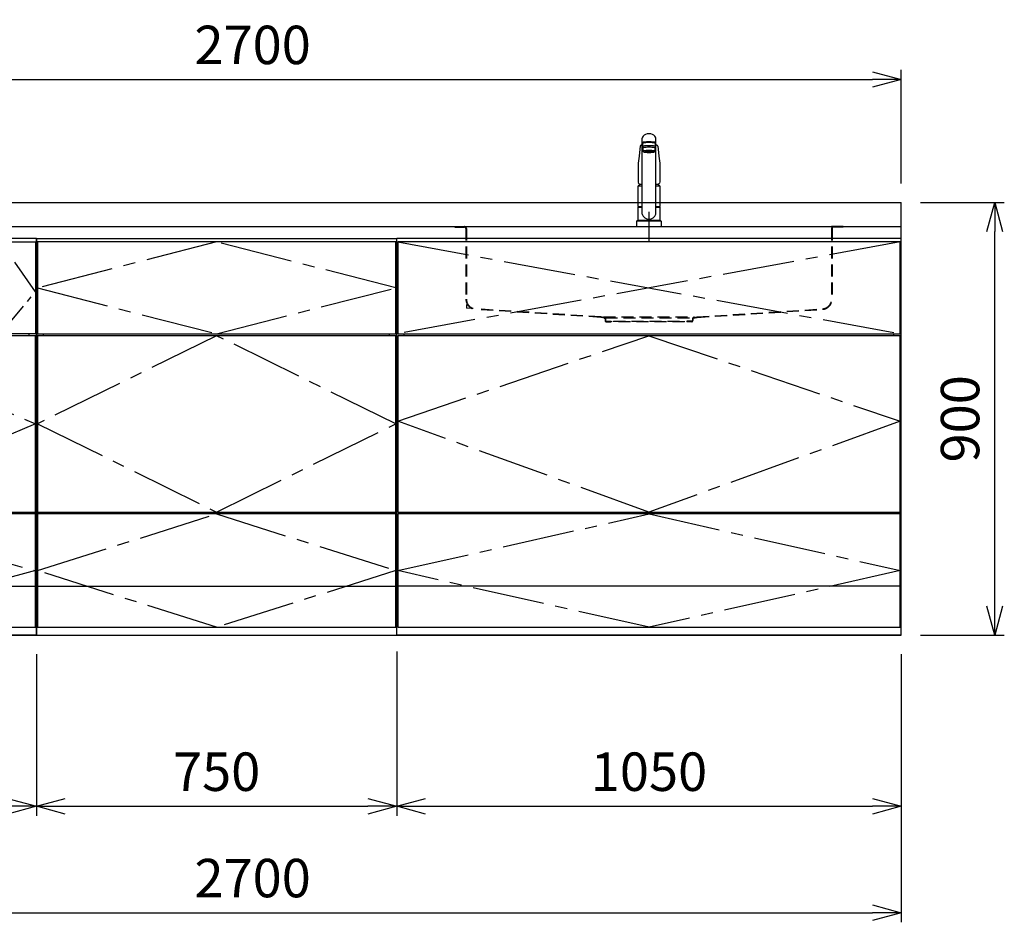
# Model space of a CAD drawing. Extents: x -4463 to 19780, y 852 to 14367.
# Drawn here: x 15615 to 17665, y 5852 to 7731 of the extents above; entities that cross this region are included whole.
import ezdxf

# ---------------------------------------------------------------- set-up
doc = ezdxf.new("R2010")
doc.units = 0
doc.header["$LTSCALE"] = 100
doc.header["$MEASUREMENT"] = 0
doc.header["$PDMODE"] = 3
for name, pattern in [('CENTER2', [1.125, 0.75, -0.125, 0.125, -0.125]), ('CONTINUOUS-F', [0]), ('HIDDEN', [0.375, 0.25, -0.125]), ('PHANTOM', [2.5, 1.25, -0.25, 0.25, -0.25, 0.25, -0.25])]:
    doc.linetypes.add(name, pattern=pattern)
doc.layers.get('0').update_dxf_attribs({"linetype": 'CONTINUOUS'})
doc.layers.get('Defpoints').update_dxf_attribs({"linetype": 'CONTINUOUS'})
for name, color, linetype in [('CEN', 2, 'CENTER2'), ('DIM', 1, 'CONTINUOUS'), ('HID', 3, 'HIDDEN'), ('THN', 4, 'CONTINUOUS')]:
    doc.layers.add(name, color=color, linetype=linetype)
doc.styles.get("Standard").update_dxf_attribs({"font": 'TXT.shx', "width": 0.7, "bigfont": 'BIGFONT.shx'})
doc.dimstyles.get("Standard").update_dxf_attribs({"dimscale": 40, "dimtxt": 2, "dimasz": 1.5, "dimexe": 0.5, "dimexo": 1, "dimgap": 0.8, "dimtad": 1, "dimdec": 1, "dimdsep": 46, "dimtxsty": 'Standard', "dimblk": 'OPEN30', "dimcen": 0, "dimclrd": 1, "dimclre": 1, "dimclrt": 7, "dimadec": 1, "dimazin": 2, "dimtm": 0.5, "dimtfac": 1, "dimtdec": 1, "dimtmove": 1, "dimatfit": 3, "dimldrblk": 'OPEN30', "dimfxl": 0, "dimtolj": 1, "dimlwd": -1, "dimlwe": -1, "dimarcsym": 0})

# ---------------------------------------------------------------- blocks, each defined once
blk = doc.blocks.new('A$C1D4F31FC')
for p, q in [((0, 825), (0, 0)), ((900, 825), (0, 825)), ((20, 825), (20, 0)), ((900, 825), (900, 0)), ((35, 627), (35, 623)), ((752, 628), (147, 628)), ((885, 623), (885, 627)), ((35, 256), (35, 252)), ((885, 256), (885, 252)), ((900, 0), (0, 0))]:
    blk.add_line(p, q)
at = {"layer": 'CEN', "ltscale": 0.5}
blk.add_lwpolyline([(82.5, 818), (147, 714.5), (82.5, 627), (22, 714.5), (82.5, 818)], dxfattribs=at)
at = {"layer": 'CEN'}
blk.add_lwpolyline([(825, 818), (752, 714.5), (825, 627), (898, 714.5), (825, 818)], dxfattribs=at)
at = {"layer": 'CEN', "ltscale": 2}
for points in [[(460, 256), (22, 439.5), (460, 623), (898.2, 439.6)], [(460, 16), (22, 134), (460, 252), (898, 134)]]:
    blk.add_lwpolyline(points, close=True, dxfattribs=at)
at = {"layer": 'THN'}
for p, q in [((898, 623), (22, 623)), ((22, 256), (22, 623)), ((898, 256), (898, 623)), ((22, 256), (898, 256)), ((22, 102), (898, 102))]:
    blk.add_line(p, q, dxfattribs=at)
for points in [[(147, 627), (147, 818), (22, 818), (22, 627)], [(752, 627), (752, 818), (898, 818), (898, 627)], [(898, 16), (898, 252), (22, 252), (22, 16)]]:
    blk.add_lwpolyline(points, close=True, dxfattribs=at)
blk = doc.blocks.new('_Open30')
at = {"color": 0, "linetype": 'ByBlock', "lineweight": -2}
for p, q in [((-1, 0.268), (0, 0)), ((0, 0), (-1, -0.268)), ((0, 0), (-1, 0))]:
    blk.add_line(p, q, dxfattribs=at)
blk = doc.blocks.new('*D98')
at = {"layer": 'Defpoints', "color": 0}
for p in [(15650, 6450), (16400, 6455.7), (16400, 6093.5)]:
    blk.add_point(p, dxfattribs=at)
at = {"layer": 'DIM', "color": 1}
for p, q in [((16400, 6415.7), (16400, 6073.5)), ((15650, 6410), (15650, 6073.5)), ((15710, 6093.5), (16340, 6093.5))]:
    blk.add_line(p, q, dxfattribs=at)
at = {"layer": 'DIM', "color": 1, "xscale": 60, "yscale": 60, "zscale": 60, "rotation": 180}
blk.add_blockref('_Open30', (15650, 6093.5), dxfattribs=at)
at = {"layer": 'DIM', "color": 1, "xscale": 60, "yscale": 60, "zscale": 60}
blk.add_blockref('_Open30', (16400, 6093.5), dxfattribs=at)
at = {"layer": 'DIM', "color": 7, "insert": (16025, 6165.5), "char_height": 80, "attachment_point": 5}
blk.add_mtext('\\A1;750', dxfattribs=at)
blk = doc.blocks.new('*D99')
at = {"layer": 'Defpoints', "color": 0}
for p in [(16400, 6455.7), (17450, 6450), (17450, 6093.5)]:
    blk.add_point(p, dxfattribs=at)
at = {"layer": 'DIM', "color": 1}
for p, q in [((16400, 6415.7), (16400, 6073.5)), ((17450, 6410), (17450, 6073.5)), ((16460, 6093.5), (17390, 6093.5))]:
    blk.add_line(p, q, dxfattribs=at)
at = {"layer": 'DIM', "color": 1, "xscale": 60, "yscale": 60, "zscale": 60, "rotation": 180}
blk.add_blockref('_Open30', (16400, 6093.5), dxfattribs=at)
at = {"layer": 'DIM', "color": 1, "xscale": 60, "yscale": 60, "zscale": 60}
blk.add_blockref('_Open30', (17450, 6093.5), dxfattribs=at)
at = {"layer": 'DIM', "color": 7, "insert": (16925, 6165.5), "char_height": 80, "attachment_point": 5}
blk.add_mtext('\\A1;1050', dxfattribs=at)
blk = doc.blocks.new('*D100')
at = {"layer": 'Defpoints', "color": 0}
for p in [(17450, 7350), (17644.6, 7350), (17450, 6450)]:
    blk.add_point(p, dxfattribs=at)
at = {"layer": 'DIM', "color": 1}
for p, q in [((17490, 7350), (17664.6, 7350)), ((17644.6, 6510), (17644.6, 7290)), ((17490, 6450), (17664.6, 6450))]:
    blk.add_line(p, q, dxfattribs=at)
at = {"layer": 'DIM', "color": 1, "xscale": 60, "yscale": 60, "zscale": 60}
for p, rotation in [((17644.6, 7350), 90), ((17644.6, 6450), 270)]:
    blk.add_blockref('_Open30', p, dxfattribs=dict(at, rotation=rotation))
at = {"layer": 'DIM', "color": 7, "insert": (17572.6, 6900), "char_height": 80, "attachment_point": 5, "rotation": 90}
blk.add_mtext('\\A1;900', dxfattribs=at)
blk = doc.blocks.new('A$C08235C28')
for p, q in [((0, 0), (0, 825)), ((1050, 825), (0, 825)), ((1050, 0), (1050, 825)), ((15, 627), (15, 623)), ((1035, 623), (1035, 627)), ((15, 252), (15, 256)), ((1035, 252), (1035, 256)), ((1035, 256), (1035, 252)), ((2, 151), (0, 151)), ((1050, 0), (0, 0))]:
    blk.add_line(p, q)
at = {"layer": 'CEN', "ltscale": 2}
for p, q in [((2, 818), (1048, 627)), ((1048, 818), (2, 627))]:
    blk.add_line(p, q, dxfattribs=at)
for points in [[(525, 623), (1048, 445), (525, 256), (2, 445)], [(525.1, 252), (1048, 134), (525.1, 16), (2, 134)]]:
    blk.add_lwpolyline(points, close=True, dxfattribs=at)
at = {"layer": 'THN'}
blk.add_line((1048, 102), (2, 102), dxfattribs=at)
for points in [[(2, 627), (1048, 627), (1048, 818), (2, 818)], [(1048, 256), (1048, 623), (2, 623), (2, 256)], [(1048, 16), (1048, 252), (2, 252), (2, 16)]]:
    blk.add_lwpolyline(points, close=True, dxfattribs=at)
blk = doc.blocks.new('*D127')
at = {"layer": 'Defpoints', "color": 0}
for p in [(14750, 6450), (15650, 6450), (14750, 6093.5)]:
    blk.add_point(p, dxfattribs=at)
at = {"layer": 'DIM', "color": 1}
for p, q in [((14750, 6410), (14750, 6073.5)), ((15650, 6410), (15650, 6073.5)), ((15590, 6093.5), (14810, 6093.5))]:
    blk.add_line(p, q, dxfattribs=at)
at = {"layer": 'DIM', "color": 1, "xscale": 60, "yscale": 60, "zscale": 60, "rotation": 180}
blk.add_blockref('_Open30', (14750, 6093.5), dxfattribs=at)
at = {"layer": 'DIM', "color": 1, "xscale": 60, "yscale": 60, "zscale": 60}
blk.add_blockref('_Open30', (15650, 6093.5), dxfattribs=at)
at = {"layer": 'DIM', "color": 7, "insert": (15200, 6165.5), "char_height": 80, "attachment_point": 5}
blk.add_mtext('\\A1;900', dxfattribs=at)
blk = doc.blocks.new('KM5011TEC（正面）')
for p, q in [((-18.1, 167.9), (-18.2, 167.5)), ((-18.1, 167.5), (-18.2, 167.4)), ((-11, 174.2), (-11, 174.9)), ((11, 174.2), (11, 174.9)), ((18.1, 167.5), (18.2, 167.4)), ((-9.4, 154.8), (-9.4, 155.8)), ((9.4, 154.8), (9.4, 155.8)), ((-22.5, 132.1), (-22.5, 132)), ((-22.5, 132), (-22.5, 129.9)), ((22.5, 132.3), (22.5, 130.2)), ((22.5, 132), (22.5, 132.1)), ((22.5, 132.1), (22.5, 132)), ((22.5, 132), (22.5, 129.9)), ((-22, 85), (-14, 85)), ((14, 85), (22, 85)), ((-22.5, 41.8), (-14, 41.8)), ((14, 41.8), (22.5, 41.8)), ((-26, 0), (26, 0)), ((-24, 12), (24, 12)), ((22.5, 12), (-22.5, 12)), ((22.5, 12.5), (0, 12.5))]:
    blk.add_line(p, q)
at = {"lineweight": 25}
for p, q in [((-14, 26.1), (-14, 184)), ((-13.5, 173.4), (-13.5, 166.9)), ((-13.5, 166.9), (-12, 163.9)), ((-11, 174.9), (-11, 174.8)), ((12, 163.9), (13.5, 166.9)), ((13.5, 166.9), (13.5, 173.4)), ((14, 26.1), (14, 184)), ((-12, 157.4), (-12, 163.9)), ((-11, 155.5), (-12, 157.4)), ((12, 157.4), (11, 155.5)), ((12, 163.9), (12, 157.4)), ((-22.5, 41.8), (-22.5, 84.6)), ((22.5, 84.6), (22.5, 41.8)), ((-22.5, 41.8), (-22.2, 41.5)), ((-22.2, 41.5), (-14, 41.5)), ((-19.6, 41.5), (-19.6, 40.5)), ((14, 41.5), (22.2, 41.5)), ((19.5, 41.5), (19.5, 40.5)), ((22.2, 41.5), (22.5, 41.8)), ((-22.2, 40.5), (-22.5, 40.2)), ((-22.5, 12.8), (-22.5, 40.2)), ((-14, 40.5), (-22.2, 40.5)), ((22.2, 40.5), (14, 40.5)), ((22.2, 40.5), (22.5, 40.2)), ((22.5, 40.2), (22.5, 12.8)), ((-22.2, 12.5), (-22.5, 12.8)), ((-22.5, 12), (-22.5, 12.5)), ((22.5, 12.5), (-22.5, 12.5)), ((22.5, 12.8), (22.2, 12.5)), ((22.5, 12.5), (22.5, 12))]:
    blk.add_line(p, q, dxfattribs=at)
at = {"linetype": 'Continuous', "lineweight": 25}
for p, q in [((-22.5, 40.2), (-14, 40.2)), ((14, 40.2), (22.5, 40.2)), ((-22.5, 12.8), (22.5, 12.8)), ((-22.2, 12.5), (22.2, 12.5))]:
    blk.add_line(p, q, dxfattribs=at)
at = {"linetype": 'CONTINUOUS-F'}
for p, q in [((-26, 10), (-26, 0)), ((26, 0), (26, 10))]:
    blk.add_line(p, q, dxfattribs=at)
at = {"flags": 128}
for points in [[(-18.2, 167.4), (-19, 161), (-20.7, 146.6), (-22.5, 132.3)], [(-14, 169.7), (-14.3, 169.6), (-15.1, 169.5), (-15.8, 169.4), (-16.5, 169.2), (-17.1, 168.9), (-17.6, 168.6), (-17.9, 168.2), (-18.1, 167.9)], [(18.1, 167.9), (18, 168), (17.8, 168.4), (17.4, 168.7), (17, 169), (16.3, 169.2), (15.7, 169.4), (14.9, 169.6), (14.1, 169.7), (14, 169.7)], [(18.2, 167.5), (18.1, 167.7), (18.1, 167.9)], [(18.2, 167.4), (19, 161), (20.7, 146.6), (22.5, 132.3)], [(-22.5, 132.4), (-22.5, 132.3), (-22.5, 132.1)], [(-22.5, 132.3), (-22.5, 132.2), (-22.5, 132.1)], [(22.5, 132.1), (22.5, 132.2), (22.5, 132.4)], [(22.5, 132.3), (22.5, 132.2), (22.5, 132.1)], [(-21.4, 89.5), (-21, 89.2), (-20.4, 88.9), (-19.6, 88.6), (-18.7, 88.4), (-17.6, 88.3), (-16.4, 88.1), (-15.2, 88), (-14, 88)], [(14, 88), (14.3, 88), (15.6, 88.1), (16.8, 88.2), (17.9, 88.3), (18.9, 88.5), (19.8, 88.7), (20.6, 89), (21.2, 89.3)]]:
    blk.add_lwpolyline(points, dxfattribs=at)
for centre, radius, start, end in [((-19.8, 91.6), 2.65, 184.1228, 232.757), ((-22, 84.6), 0.5, 90, 180), ((-3.4, 85), 17.1, 167.3462, 180), ((3.4, 85), 17.1, 0, 12.6571), ((19.8, 91.6), 2.71, 306.4835, 355.6449), ((22, 84.6), 0.5, 0, 90)]:
    blk.add_arc(centre, radius, start, end)
at = {"lineweight": 25}
for start, end in [(196.2257, 270), (270, 343.7743)]:
    blk.add_arc((0, 30.2), 14.6, start, end, dxfattribs=at)
at = {"linetype": 'PHANTOM'}
for centre, start, end in [((-24, 10), 90, 180), ((24, 10), 0, 90)]:
    blk.add_arc(centre, 2, start, end, dxfattribs=at)
at = {"lineweight": 25}
for centre, major_axis, ratio, start_param, end_param in [((0, 184), (14, 0), 0.648208, 0, 3.141593), ((0, 174.9), (14, 0), 0.104527, 5.703663, 10.0043), ((0, 173.4), (13.5, 0), 0.104528, 0, 3.141593), ((0, 163.9), (12, 0), 0.104527, 0, 3.141593), ((0, 174.9), (11, 0), 0.104527, 0, 3.141593), ((0, 157.4), (12, 0), 0.104527, 0, 3.141593), ((0, 155.5), (-11, 0), 0.104529, 0, 0.5548), ((0, 155.5), (11, 0), 0.104529, 5.728363, 6.283185)]:
    blk.add_ellipse(centre, major_axis=major_axis, ratio=ratio, start_param=start_param, end_param=end_param, dxfattribs=at)
at = {"linetype": 'Continuous', "lineweight": 25}
blk.add_ellipse((0, 166.9), major_axis=(13.5, 0), ratio=0.104528, start_param=0, end_param=3.141593, dxfattribs=at)
at = {"lineweight": 13}
blk.add_ellipse((0, 155.5), major_axis=(11, 0), ratio=0.104529, start_param=0, end_param=3.141593, dxfattribs=at)
for centre, major_axis, ratio, start_param, end_param in [((0, 155.5), (-10, 0), 0.104527, 2.779021, 6.645721), ((0, 154.8), (-9.35, 0), 0.104564, 3.141593, 6.283185)]:
    blk.add_ellipse(centre, major_axis=major_axis, ratio=ratio, start_param=start_param, end_param=end_param)
for major_axis, ratio in [((9.35, 0), 0.104551), ((-8, 0), 0.104565)]:
    blk.add_ellipse((0, 154.8), major_axis=major_axis, ratio=ratio)
for points in [[(-22.5, 129.9), (-22.5, 117.1), (-22.5, 104.3), (-22.5, 91.5)], [(22.5, 129.9), (22.5, 117.1), (22.5, 104.3), (22.5, 91.5)]]:
    blk.add_open_spline(points, degree=3)
at = {"layer": 'CEN'}
blk.add_line((0, 31), (0, -31), dxfattribs=at)
blk = doc.blocks.new('A$C0A931F99')
at = {"layer": 'HID'}
for p, q in [((-404, 0), (-380, 0)), ((-404, 0), (-404, -1)), ((-380, 0), (380, 0)), ((404, 0), (380, 0)), ((404, 0), (404, -1)), ((-404, -1), (-384, -1)), ((-381, -4), (-381, -151.2)), ((-380, -4), (-380, -151.2)), ((380, -4), (380, -151.2)), ((381, -4), (381, -151.2)), ((404, -1), (384, -1)), ((-380, -162.1), (-380, -170)), ((-372.2, -170.5), (-380, -170)), ((-100, -188), (-361.3, -171.2)), ((-100.1, -189), (-361.3, -172.2)), ((100, -188), (361.3, -171.2)), ((100.1, -189), (361.3, -172.2)), ((-92.7, -190.6), (-100.1, -189)), ((-92.5, -189.6), (-100, -188)), ((-95, -188), (95, -188)), ((-91.5, -192), (-91.5, -195.5)), ((-90.5, -190), (90.5, -190)), ((-90.5, -192), (-90.5, -195.5)), ((-89, -197), (-79, -197)), ((-89, -198), (-79, -198)), ((-79, -197), (-79, -198)), ((-74, -197), (74, -197)), ((-74, -198), (-74, -197)), ((74, -198), (-74, -198)), ((74, -198), (74, -197)), ((89, -197), (79, -197)), ((79, -197), (79, -198)), ((89, -198), (79, -198)), ((90.5, -192), (90.5, -195.5)), ((91.5, -192), (91.5, -195.5)), ((92.5, -189.6), (100, -188)), ((92.7, -190.6), (100.1, -189))]:
    blk.add_line(p, q, dxfattribs=at)
for centre, radius, start, end in [((-384, -4), 4, 0, 90), ((384, -4), 4, 90, 180), ((-384, -4), 3, 0, 90), ((384, -4), 3, 90, 180), ((-360, -151.2), 21, 180, 266.3218), ((-360, -151.2), 20, 180, 266.3218), ((360, -151.2), 20, 273.6782, 0), ((360, -151.2), 21, 273.6782, 0), ((-93, -192), 1.5, 0, 78.1113), ((-93, -192), 2.5, 0, 78.1113), ((-89, -195.5), 2.5, 180, 270), ((-89, -195.5), 1.5, 180, 270), ((89, -195.5), 1.5, 270, 0), ((89, -195.5), 2.5, 270, 0), ((93, -192), 2.5, 101.8887, 180), ((93, -192), 1.5, 101.8887, 180)]:
    blk.add_arc(centre, radius, start, end, dxfattribs=at)
blk = doc.blocks.new('*D232')
at = {"color": 1}
for p, q in [((14750, 7390), (14750, 7626.2)), ((17450, 7390), (17450, 7626.2)), ((14810, 7606.2), (17390, 7606.2))]:
    blk.add_line(p, q, dxfattribs=at)
at = {"layer": 'Defpoints', "color": 0}
for p in [(17450, 7606.2), (14750, 7350), (17450, 7350)]:
    blk.add_point(p, dxfattribs=at)
at = {"color": 1, "xscale": 60, "yscale": 60, "zscale": 60, "rotation": 180}
blk.add_blockref('_Open30', (14750, 7606.2), dxfattribs=at)
at = {"color": 1, "xscale": 60, "yscale": 60, "zscale": 60}
blk.add_blockref('_Open30', (17450, 7606.2), dxfattribs=at)
at = {"color": 7, "insert": (16100, 7678.2), "char_height": 80, "attachment_point": 5}
blk.add_mtext('\\A1;2700', dxfattribs=at)
blk = doc.blocks.new('*D233')
at = {"color": 1}
for p, q in [((14750, 6410), (14750, 5852.1)), ((17450, 6410), (17450, 5852.1)), ((14810, 5872.1), (17390, 5872.1))]:
    blk.add_line(p, q, dxfattribs=at)
at = {"layer": 'Defpoints', "color": 0}
for p in [(14750, 6450), (17450, 6450), (17450, 5872.1)]:
    blk.add_point(p, dxfattribs=at)
at = {"color": 1, "xscale": 60, "yscale": 60, "zscale": 60, "rotation": 180}
blk.add_blockref('_Open30', (14750, 5872.1), dxfattribs=at)
at = {"color": 1, "xscale": 60, "yscale": 60, "zscale": 60}
blk.add_blockref('_Open30', (17450, 5872.1), dxfattribs=at)
at = {"color": 7, "insert": (16100, 5944.1), "char_height": 80, "attachment_point": 5}
blk.add_mtext('\\A1;2700', dxfattribs=at)

msp = doc.modelspace()

# ---------------------------------------------------------------- linework, layer by layer
for p, q in [((14750, 7350), (17450, 7350)), ((17450, 7275), (17450, 7350)), ((14750, 7300), (17450, 7300)), ((15650, 6450), (15650, 7275)), ((15650, 7275), (16400, 7275)), ((16400, 6450), (16400, 7275)), ((15665, 7073), (15665, 7077)), ((16385, 7073), (16385, 7077)), ((15658.08, 6706), (15658.08, 6702)), ((16385, 6702), (16385, 6706)), ((15652, 6600), (15650, 6600)), ((15652, 6600), (15650, 6600)), ((16398, 6600), (16400, 6600)), ((16398, 6600), (16400, 6600)), ((16398, 6600), (16400, 6600)), ((14900, 6450), (17450, 6450)), ((15650, 6450), (16400, 6450))]:
    msp.add_line(p, q)
at = {"layer": 'CEN', "ltscale": 2}
for points in [[(16025, 7077), (16398, 7172.5), (16025, 7268), (15652, 7172.5)], [(16025, 6706), (16398, 6889.5), (16025, 7073), (15652, 6889.5)]]:
    msp.add_lwpolyline(points, close=True, dxfattribs=at)
msp.add_lwpolyline([(15652, 6584), (16025, 6702), (16398, 6584), (16025, 6466), (15652, 6584)], dxfattribs=at)
at = {"layer": 'THN'}
for p, q in [((16398, 7268), (15652, 7268)), ((15652, 7268), (15652, 7077)), ((16398, 7077), (16398, 7268)), ((15652, 7077), (16398, 7077)), ((16398, 7073), (15652, 7073)), ((15652, 7073), (15652, 6706)), ((16398, 6706), (16398, 7073)), ((15652, 6706), (16398, 6706)), ((16398, 6702), (15652, 6702)), ((15652, 6702), (15652, 6466)), ((16398, 6466), (16398, 6702)), ((15652, 6552), (16398, 6552)), ((15652, 6466), (16398, 6466))]:
    msp.add_line(p, q, dxfattribs=at)

# ---------------------------------------------------------------- block references
for name, p in [('KM5011TEC（正面）', (16925, 7300)), ('A$C0A931F99', (16925, 7300)), ('A$C1D4F31FC', (14750, 6450)), ('A$C08235C28', (16400, 6450))]:
    msp.add_blockref(name, p)

# ---------------------------------------------------------------- dimensions: what is measured, and where the dimension line sits
for base, p1, p2, picture, middle in [((17450, 7606.17), (14750, 7350), (17450, 7350), '*D232', (16100, 7678.17)), ((17450, 5872.05), (14750, 6450), (17450, 6450), '*D233', (16100, 5944.05))]:
    dim = msp.add_linear_dim(base=base, p1=p1, p2=p2, dimstyle='Standard')
    dim.commit()
    dim.dimension.update_dxf_attribs({"geometry": picture, "text_midpoint": middle})
at = {"layer": 'DIM'}
dim = msp.add_linear_dim(base=(17644.63, 7350), p1=(17450, 6450), p2=(17450, 7350), angle=90, dimstyle='Standard', dxfattribs=at)
dim.commit()
dim.dimension.update_dxf_attribs({"geometry": '*D100', "text_midpoint": (17572.63, 6900)})
for base, p1, p2, picture, middle in [((14750, 6093.49), (15650, 6450), (14750, 6450), '*D127', (15200, 6165.49)), ((16400, 6093.49), (15650, 6450), (16400, 6455.71), '*D98', (16025, 6165.49)), ((17450, 6093.49), (16400, 6455.71), (17450, 6450), '*D99', (16925, 6165.49))]:
    dim = msp.add_linear_dim(base=base, p1=p1, p2=p2, dimstyle='Standard', dxfattribs=at)
    dim.commit()
    dim.dimension.update_dxf_attribs({"geometry": picture, "text_midpoint": middle})

doc.saveas('drawing.dxf')
